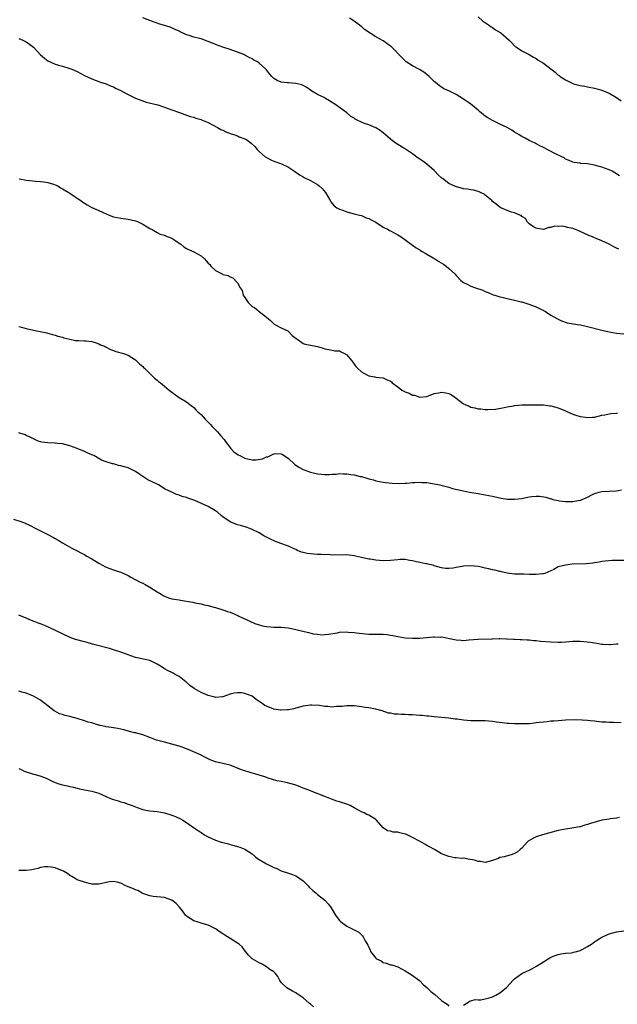
# Model space of a CAD drawing. Units: inches. Extents: x 2631000 to 2634000, y 1494000 to 1497000.
# Drawn here: x 2631943 to 2632107, y 1496489 to 1496759 of the extents above; entities that cross this region are included whole.
import ezdxf

# ---------------------------------------------------------------- set-up
doc = ezdxf.new("R2010")
doc.units = ezdxf.units.IN
doc.header["$MEASUREMENT"] = 0
doc.layers.add('LD26311494_10ft', color=100, linetype='Continuous')

msp = doc.modelspace()

# ---------------------------------------------------------------- linework, layer by layer
at = {"layer": 'LD26311494_10ft'}
for points, elevation in [([(2632069, 1496759.4), (2632070.27, 1496758.27), (2632072.15, 1496757), (2632072.63, 1496756.63), (2632073, 1496756.41), (2632073.84, 1496755.84), (2632075.24, 1496755), (2632077.58, 1496753), (2632078.26, 1496752.26), (2632079, 1496751.42), (2632079.23, 1496751.23), (2632079.54, 1496751), (2632081, 1496750.04), (2632083, 1496748.99), (2632084.26, 1496748.26), (2632085, 1496747.89), (2632085.52, 1496747.52), (2632087, 1496746.63), (2632090.15, 1496744.15), (2632091, 1496743.37), (2632091.24, 1496743.24), (2632091.52, 1496743), (2632093, 1496742.06), (2632093.76, 1496741.76), (2632095, 1496741.06), (2632095.19, 1496741), (2632096.65, 1496740.65), (2632097, 1496740.51), (2632098.32, 1496740.32), (2632099, 1496740.12), (2632101, 1496739.77), (2632101.58, 1496739.58), (2632103, 1496739.29), (2632105, 1496738.47), (2632107, 1496737.22), (2632108.29, 1496736.29)], 9040), ([(2632107.65, 1496695.65), (2632107, 1496695.92), (2632106.26, 1496696.26), (2632105, 1496696.98), (2632103, 1496697.89), (2632101.44, 1496698.56), (2632101, 1496698.72), (2632100.38, 1496699), (2632099.38, 1496699.39), (2632098, 1496700), (2632097, 1496700.48), (2632096.62, 1496700.62), (2632095.72, 1496701), (2632095, 1496701.28), (2632093.57, 1496701.57), (2632093, 1496701.76), (2632092.1, 1496701.9), (2632091, 1496701.86), (2632090.08, 1496701.92), (2632089, 1496701.55), (2632088.39, 1496701.61), (2632087, 1496701.07), (2632085.3, 1496701.3), (2632085, 1496701.36), (2632084.2, 1496701.8), (2632083, 1496702.63), (2632082.6, 1496703), (2632082.05, 1496704.05), (2632081, 1496704.64), (2632080.85, 1496704.85), (2632080.44, 1496705), (2632079, 1496705.63), (2632078.17, 1496705.83), (2632077, 1496706.26), (2632075.28, 1496707), (2632075, 1496707.13), (2632073.96, 1496707.96), (2632073, 1496708.75), (2632072.75, 1496709), (2632071, 1496710.47), (2632070.69, 1496710.69), (2632070.06, 1496711), (2632069.36, 1496711.36), (2632067.81, 1496711.81), (2632067, 1496711.87), (2632066.09, 1496712.09), (2632065, 1496712.22), (2632062.8, 1496712.8), (2632061, 1496713.65), (2632059.23, 1496715), (2632059.11, 1496715.11), (2632058.06, 1496716.06), (2632057.18, 1496717), (2632057, 1496717.17), (2632055, 1496718.92), (2632053.82, 1496719.82), (2632053, 1496720.34), (2632052.59, 1496720.59), (2632051, 1496721.75), (2632049.1, 1496723.1), (2632046.58, 1496724.58), (2632045.43, 1496725.43), (2632045, 1496725.77), (2632043.63, 1496727), (2632043, 1496727.53), (2632042.17, 1496728.17), (2632040.93, 1496728.93), (2632039, 1496729.7), (2632037.86, 1496730.14), (2632037, 1496730.43), (2632035.83, 1496731), (2632035.29, 1496731.29), (2632035, 1496731.54), (2632034.07, 1496732.07), (2632033, 1496733.06), (2632031, 1496734.5), (2632030.69, 1496734.69), (2632030.28, 1496735), (2632029.49, 1496735.49), (2632029, 1496735.86), (2632028.28, 1496736.28), (2632027.2, 1496737), (2632027, 1496737.11), (2632025, 1496738.08), (2632023.4, 1496739), (2632023, 1496739.24), (2632021.99, 1496739.99), (2632020.67, 1496740.67), (2632019, 1496741.12), (2632017, 1496741.22), (2632016.72, 1496741.28), (2632015, 1496741.44), (2632013.87, 1496741.87), (2632013, 1496742.48), (2632012.4, 1496743), (2632011.76, 1496743.76), (2632011, 1496744.8), (2632010.89, 1496744.89), (2632010.81, 1496745), (2632009, 1496746.66), (2632008.51, 1496747), (2632007.52, 1496747.52), (2632007, 1496747.86), (2632006.2, 1496748.2), (2632005, 1496748.88), (2632004.75, 1496749), (2632001, 1496750.39), (2631999, 1496751.08), (2631997, 1496751.79), (2631996.13, 1496752.13), (2631995, 1496752.61), (2631994.69, 1496752.69), (2631993, 1496753.29), (2631992.58, 1496753.42), (2631991, 1496753.8), (2631989.76, 1496754.24), (2631989, 1496754.45), (2631987.26, 1496755.26), (2631987, 1496755.43), (2631985.93, 1496755.93), (2631984.54, 1496756.54), (2631983, 1496756.97), (2631981.47, 1496757.47), (2631981, 1496757.6), (2631980.11, 1496757.89), (2631977, 1496759.1)], 9020), ([(2632107.78, 1496715.78), (2632106.56, 1496716.56), (2632105.77, 1496717), (2632105, 1496717.39), (2632103, 1496718.11), (2632102.27, 1496718.27), (2632101, 1496718.66), (2632099, 1496719.03), (2632097.17, 1496719.17), (2632097, 1496719.21), (2632095.42, 1496719.42), (2632095, 1496719.51), (2632093.98, 1496719.98), (2632093, 1496720.36), (2632092.65, 1496720.65), (2632091.97, 1496721), (2632090.11, 1496721.89), (2632087, 1496723.54), (2632086, 1496724), (2632085, 1496724.57), (2632084.69, 1496724.69), (2632083, 1496725.48), (2632081.95, 1496726.05), (2632081, 1496726.53), (2632080.29, 1496727), (2632079, 1496727.77), (2632078.26, 1496728.26), (2632076.99, 1496728.99), (2632075, 1496729.93), (2632073, 1496730.9), (2632071.66, 1496731.66), (2632071, 1496732.14), (2632070.47, 1496732.47), (2632069.41, 1496733.41), (2632069, 1496733.8), (2632067, 1496735.44), (2632066.09, 1496736.09), (2632065, 1496736.81), (2632063, 1496738.03), (2632061.19, 1496739), (2632059.66, 1496739.66), (2632059, 1496740.11), (2632058.42, 1496740.42), (2632057.79, 1496741), (2632057, 1496741.66), (2632055.62, 1496743), (2632055, 1496743.55), (2632054.17, 1496744.17), (2632052.91, 1496744.91), (2632051, 1496745.89), (2632049.32, 1496747), (2632049, 1496747.25), (2632047.29, 1496749), (2632046.2, 1496750.2), (2632045.19, 1496751.19), (2632045, 1496751.34), (2632043, 1496752.74), (2632041, 1496753.85), (2632037.89, 1496755.89), (2632037, 1496756.72), (2632036.83, 1496756.83), (2632035, 1496758.22), (2632033.7, 1496759)], 9030), ([(2631943, 1496753.46), (2631944.09, 1496753), (2631945, 1496752.52), (2631945.9, 1496751.9), (2631947.03, 1496751.03), (2631948.95, 1496748.95), (2631950.05, 1496748.05), (2631951, 1496747.32), (2631951.6, 1496747), (2631953, 1496746.39), (2631953.93, 1496746.07), (2631955, 1496745.79), (2631956.71, 1496745.29), (2631957, 1496745.23), (2631957.56, 1496745), (2631959, 1496744.38), (2631961, 1496743.31), (2631963, 1496742.32), (2631965.42, 1496741.42), (2631967, 1496740.97), (2631968.36, 1496740.36), (2631969, 1496740.18), (2631969.71, 1496739.71), (2631971, 1496739.14), (2631971.08, 1496739.08), (2631973, 1496738.04), (2631975, 1496737.1), (2631976.48, 1496736.48), (2631977.99, 1496735.99), (2631981.19, 1496735.19), (2631982.72, 1496734.72), (2631983.67, 1496734.33), (2631986.8, 1496733.2), (2631987.41, 1496733), (2631988.54, 1496732.54), (2631990.03, 1496732.03), (2631991, 1496731.81), (2631991.58, 1496731.58), (2631993, 1496731.23), (2631993.14, 1496731.14), (2631995, 1496730.34), (2631996.34, 1496729.66), (2631997.55, 1496729), (2631998.48, 1496728.48), (2631999, 1496728.28), (2631999.85, 1496727.85), (2632001.31, 1496727.31), (2632002.26, 1496727), (2632003, 1496726.72), (2632003.51, 1496726.49), (2632005, 1496725.88), (2632005.59, 1496725.59), (2632006.74, 1496724.74), (2632007.77, 1496723.77), (2632008.45, 1496723), (2632009, 1496722.43), (2632010.63, 1496721), (2632010.84, 1496720.84), (2632011, 1496720.74), (2632012.14, 1496720.14), (2632013, 1496719.77), (2632015.07, 1496719.07), (2632017, 1496718.16), (2632018.67, 1496717), (2632020, 1496716), (2632021, 1496715.47), (2632021.29, 1496715.29), (2632023, 1496714.45), (2632025, 1496713.33), (2632025.44, 1496713), (2632026.27, 1496712.27), (2632027.2, 1496711.2), (2632028.41, 1496709), (2632028.63, 1496708.63), (2632029, 1496708.15), (2632029.54, 1496707.54), (2632030.27, 1496707), (2632031, 1496706.58), (2632031.61, 1496706.39), (2632033, 1496705.9), (2632035, 1496705.37), (2632036.5, 1496705), (2632037, 1496704.84), (2632038.27, 1496704.27), (2632039, 1496704.02), (2632039.66, 1496703.66), (2632040.99, 1496703), (2632043, 1496701.66), (2632044.36, 1496701), (2632044.75, 1496700.75), (2632045, 1496700.64), (2632047, 1496699.56), (2632047.87, 1496699), (2632052.02, 1496696.02), (2632053, 1496695.43), (2632053.25, 1496695.25), (2632053.69, 1496695), (2632054.5, 1496694.5), (2632055, 1496694.25), (2632056.73, 1496693.27), (2632057.18, 1496693), (2632058.26, 1496692.26), (2632059.5, 1496691.5), (2632060.22, 1496691), (2632061, 1496690.34), (2632062.53, 1496689), (2632062.75, 1496688.75), (2632063, 1496688.4), (2632064.27, 1496687), (2632065, 1496686.45), (2632065.99, 1496686.01), (2632067, 1496685.5), (2632068.3, 1496685), (2632070.36, 1496684.36), (2632071, 1496684.07), (2632071.78, 1496683.78), (2632073.15, 1496683.15), (2632073.58, 1496683), (2632075, 1496682.54), (2632075.57, 1496682.43), (2632077, 1496682.07), (2632079, 1496681.64), (2632080.81, 1496681.19), (2632081, 1496681.15), (2632081.57, 1496681), (2632082.68, 1496680.68), (2632085, 1496679.8), (2632085.51, 1496679.51), (2632086.63, 1496679), (2632086.86, 1496678.86), (2632087, 1496678.8), (2632087.49, 1496678.51), (2632089, 1496677.55), (2632089.98, 1496677), (2632090.59, 1496676.59), (2632091.95, 1496675.95), (2632093.46, 1496675.46), (2632095.16, 1496675.16), (2632096.25, 1496675), (2632097.16, 1496674.84), (2632099, 1496674.43), (2632103, 1496673.38), (2632105, 1496672.95), (2632107, 1496672.63), (2632109, 1496672.39)], 9010), ([(2631943.07, 1496714.93), (2631945, 1496714.53), (2631947.71, 1496714.29), (2631949, 1496714.24), (2631949.92, 1496714.09), (2631951, 1496713.95), (2631952.55, 1496713.45), (2631953, 1496713.32), (2631953.71, 1496713), (2631954.49, 1496712.49), (2631955, 1496712.22), (2631957.01, 1496711.01), (2631958.19, 1496710.19), (2631959, 1496709.67), (2631960.01, 1496709), (2631960.57, 1496708.57), (2631961, 1496708.26), (2631961.77, 1496707.77), (2631963.06, 1496707.05), (2631965, 1496706.23), (2631967, 1496705.33), (2631967.77, 1496705), (2631969, 1496704.54), (2631971, 1496704.14), (2631973, 1496703.88), (2631975, 1496703.38), (2631975.29, 1496703.29), (2631975.98, 1496703), (2631977, 1496702.52), (2631978.23, 1496701.77), (2631979, 1496701.33), (2631979.64, 1496701), (2631981, 1496700.22), (2631981.79, 1496699.79), (2631983, 1496699.49), (2631983.25, 1496699.25), (2631984.01, 1496699), (2631985, 1496698.61), (2631986.09, 1496697.91), (2631987, 1496697.28), (2631987.42, 1496697), (2631988.29, 1496696.29), (2631989, 1496695.84), (2631989.54, 1496695.54), (2631991, 1496694.88), (2631993, 1496693.81), (2631993.93, 1496693), (2631994.45, 1496692.45), (2631995, 1496691.81), (2631995.4, 1496691.4), (2631995.73, 1496691), (2631997, 1496689.79), (2631998.84, 1496688.84), (2631999, 1496688.73), (2632000.41, 1496688.41), (2632001, 1496688.02), (2632001.76, 1496687.76), (2632003, 1496686.42), (2632003.75, 1496685), (2632004.28, 1496684.28), (2632004.61, 1496683), (2632005, 1496682.34), (2632005.91, 1496681), (2632007, 1496679.92), (2632007.63, 1496679.63), (2632009, 1496678.53), (2632011, 1496677.02), (2632012.09, 1496676.09), (2632013.09, 1496675.09), (2632015, 1496674.07), (2632016.78, 1496673.22), (2632017, 1496673.09), (2632017.13, 1496673), (2632018, 1496672), (2632019.12, 1496671.12), (2632019.31, 1496671), (2632021, 1496669.76), (2632021.56, 1496669.56), (2632024.53, 1496669), (2632024.94, 1496668.94), (2632026.52, 1496668.52), (2632027, 1496668.3), (2632028.1, 1496668.1), (2632029, 1496667.9), (2632029.76, 1496667.76), (2632031, 1496667.74), (2632031.44, 1496667.44), (2632032.39, 1496667), (2632033, 1496666.69), (2632034.36, 1496665), (2632034.61, 1496664.61), (2632035, 1496664.13), (2632035.47, 1496663.47), (2632035.91, 1496663), (2632037, 1496661.98), (2632037.66, 1496661.66), (2632038.83, 1496661), (2632039, 1496660.92), (2632040.65, 1496660.65), (2632041, 1496660.56), (2632043, 1496660.32), (2632043.93, 1496659.93), (2632045, 1496659.43), (2632045.22, 1496659.22), (2632045.41, 1496659), (2632047, 1496657.84), (2632048.11, 1496657), (2632048.65, 1496656.65), (2632049, 1496656.46), (2632050.1, 1496656.1), (2632051, 1496655.59), (2632051.6, 1496655.6), (2632053, 1496655), (2632055, 1496655.25), (2632055.37, 1496655.37), (2632057, 1496656.08), (2632058.22, 1496656.22), (2632059, 1496656.42), (2632060.21, 1496656.21), (2632061, 1496656.05), (2632061.7, 1496655.7), (2632062.64, 1496655), (2632062.87, 1496654.87), (2632063, 1496654.78), (2632065, 1496653.25), (2632065.45, 1496653), (2632066.55, 1496652.55), (2632067, 1496652.3), (2632068.12, 1496652.12), (2632069, 1496651.81), (2632069.81, 1496651.81), (2632071, 1496651.68), (2632071.68, 1496651.68), (2632073.77, 1496651.77), (2632076.17, 1496652.17), (2632077, 1496652.41), (2632078.69, 1496652.69), (2632079, 1496652.77), (2632081, 1496652.92), (2632082.96, 1496652.96), (2632084.98, 1496652.98), (2632086.93, 1496652.93), (2632088.71, 1496652.71), (2632089, 1496652.69), (2632091, 1496652.14), (2632093, 1496651.25), (2632093.16, 1496651.16), (2632095, 1496650.36), (2632095.86, 1496650.14), (2632097, 1496649.7), (2632098.46, 1496649.54), (2632099, 1496649.42), (2632100.43, 1496649.57), (2632101, 1496649.6), (2632103, 1496650.06), (2632103.79, 1496650.21), (2632105, 1496650.49), (2632105.48, 1496650.52), (2632107, 1496650.69), (2632107.31, 1496650.69)], 9000), ([(2631943, 1496674.43), (2631943.78, 1496674.22), (2631945, 1496673.86), (2631947, 1496673.42), (2631950.71, 1496672.7), (2631951, 1496672.56), (2631952.26, 1496672.26), (2631953, 1496672.02), (2631953.74, 1496671.74), (2631955, 1496671.46), (2631955.32, 1496671.32), (2631957, 1496670.92), (2631958.57, 1496670.57), (2631959.41, 1496670.59), (2631961, 1496670.5), (2631961.52, 1496670.48), (2631963, 1496670.3), (2631963.96, 1496670.04), (2631965, 1496669.65), (2631965.42, 1496669.42), (2631966.48, 1496669), (2631966.82, 1496668.82), (2631968.16, 1496668.16), (2631969, 1496667.8), (2631969.61, 1496667.61), (2631971.72, 1496667), (2631973, 1496666.52), (2631975, 1496665.28), (2631976.15, 1496664.15), (2631977, 1496663.46), (2631977.21, 1496663.21), (2631977.47, 1496663), (2631979, 1496661.49), (2631979.54, 1496661), (2631980.26, 1496660.26), (2631981, 1496659.68), (2631981.34, 1496659.34), (2631981.84, 1496659), (2631983, 1496658.07), (2631984.26, 1496657), (2631985, 1496656.4), (2631987, 1496654.99), (2631989, 1496653.75), (2631989.44, 1496653.44), (2631989.97, 1496653), (2631991, 1496652.23), (2631991.61, 1496651.61), (2631992.15, 1496651), (2631993, 1496650.27), (2631994.14, 1496649), (2631994.57, 1496648.57), (2631995, 1496648.18), (2631995.59, 1496647.59), (2631996.09, 1496647), (2631997.54, 1496645.54), (2631997.98, 1496645), (2631998.48, 1496644.48), (2631999.39, 1496643.39), (2631999.61, 1496643), (2632001.17, 1496641), (2632002.04, 1496640.04), (2632003.23, 1496639.23), (2632003.64, 1496639), (2632005, 1496638.33), (2632007, 1496637.86), (2632008.14, 1496637.86), (2632009.87, 1496638.13), (2632011, 1496638.67), (2632011.29, 1496638.71), (2632013, 1496639.52), (2632013.57, 1496639.57), (2632015, 1496639.53), (2632015.34, 1496639.34), (2632015.8, 1496639), (2632017, 1496638.2), (2632018.63, 1496636.63), (2632019.8, 1496635.8), (2632021, 1496635.17), (2632023, 1496634.48), (2632025, 1496634.02), (2632027, 1496633.83), (2632028.16, 1496633.84), (2632029, 1496633.9), (2632030.07, 1496633.93), (2632031, 1496634.06), (2632032, 1496634), (2632033, 1496634.05), (2632034.15, 1496633.85), (2632035, 1496633.77), (2632036.68, 1496633.32), (2632037, 1496633.25), (2632038.75, 1496632.75), (2632039, 1496632.66), (2632040.33, 1496632.33), (2632041, 1496632.13), (2632041.95, 1496631.95), (2632043, 1496631.73), (2632043.63, 1496631.63), (2632045.43, 1496631.43), (2632047.35, 1496631.35), (2632049, 1496631.42), (2632049.43, 1496631.43), (2632051, 1496631.6), (2632051.62, 1496631.62), (2632053, 1496631.73), (2632053.67, 1496631.67), (2632055, 1496631.62), (2632055.52, 1496631.52), (2632057, 1496631.3), (2632058.48, 1496631), (2632059.16, 1496630.84), (2632061, 1496630.33), (2632062.02, 1496630.02), (2632065, 1496629.33), (2632066.68, 1496629), (2632069, 1496628.62), (2632071, 1496628.27), (2632073, 1496627.88), (2632073.7, 1496627.7), (2632075, 1496627.45), (2632075.35, 1496627.35), (2632077.1, 1496627.1), (2632079.05, 1496627.05), (2632081, 1496627.29), (2632083, 1496627.69), (2632083.8, 1496627.8), (2632085, 1496627.89), (2632085.85, 1496627.85), (2632087.57, 1496627.57), (2632089, 1496627.13), (2632089.12, 1496627.12), (2632089.53, 1496627), (2632091, 1496626.66), (2632091.4, 1496626.6), (2632093, 1496626.41), (2632093.6, 1496626.4), (2632095, 1496626.43), (2632095.5, 1496626.5), (2632097, 1496626.78), (2632097.17, 1496626.83), (2632097.62, 1496627), (2632099, 1496627.64), (2632100.26, 1496628.26), (2632101, 1496628.66), (2632102.23, 1496629), (2632103, 1496629.18), (2632107, 1496629.33), (2632108.37, 1496629.63)], 8990), ([(2632109, 1496610.22), (2632107, 1496610.24), (2632105.78, 1496610.22), (2632103.92, 1496610.08), (2632103, 1496609.97), (2632102.21, 1496609.79), (2632101, 1496609.62), (2632100.5, 1496609.5), (2632098.68, 1496609.32), (2632094.81, 1496609.19), (2632093, 1496609), (2632091, 1496608.48), (2632089.77, 1496607.77), (2632089, 1496607.42), (2632088.2, 1496607), (2632087.33, 1496606.67), (2632087, 1496606.58), (2632086.56, 1496606.56), (2632085, 1496606.38), (2632083, 1496606.4), (2632081.53, 1496606.47), (2632081, 1496606.45), (2632079.48, 1496606.52), (2632079, 1496606.52), (2632077, 1496606.76), (2632075.83, 1496607), (2632075.18, 1496607.18), (2632075, 1496607.2), (2632073.6, 1496607.6), (2632073, 1496607.68), (2632071.95, 1496607.95), (2632071, 1496608.13), (2632070.3, 1496608.3), (2632069, 1496608.56), (2632067, 1496608.81), (2632065, 1496608.71), (2632064.63, 1496608.63), (2632063, 1496608.35), (2632062.18, 1496608.18), (2632061, 1496608.07), (2632060.05, 1496608.05), (2632059, 1496608.22), (2632057, 1496608.79), (2632056.87, 1496608.87), (2632055, 1496609.29), (2632054.67, 1496609.33), (2632053, 1496609.73), (2632052.1, 1496609.9), (2632051, 1496610.17), (2632050.27, 1496610.27), (2632049, 1496610.48), (2632047.51, 1496610.49), (2632047, 1496610.46), (2632045, 1496610.22), (2632043, 1496610.12), (2632041, 1496610.29), (2632039.42, 1496610.58), (2632039, 1496610.64), (2632037, 1496611.1), (2632035.42, 1496611.42), (2632035, 1496611.55), (2632033.67, 1496611.67), (2632033, 1496611.76), (2632031.74, 1496611.74), (2632029.76, 1496611.76), (2632029, 1496611.73), (2632027.85, 1496611.85), (2632027, 1496611.81), (2632025.93, 1496611.93), (2632025, 1496611.88), (2632023.99, 1496611.99), (2632023, 1496612.03), (2632022.17, 1496612.17), (2632021, 1496612.44), (2632020.56, 1496612.56), (2632019.47, 1496613), (2632019, 1496613.23), (2632018.6, 1496613.4), (2632017, 1496614.13), (2632014.88, 1496614.88), (2632013.44, 1496615.44), (2632012.05, 1496616.05), (2632011, 1496616.63), (2632010.74, 1496616.74), (2632010.26, 1496617), (2632009, 1496617.79), (2632007, 1496618.78), (2632006.42, 1496619), (2632005.36, 1496619.36), (2632003.82, 1496619.82), (2632003, 1496620.01), (2632001, 1496620.89), (2631999, 1496622.26), (2631998.57, 1496622.57), (2631997.49, 1496623.49), (2631997, 1496623.87), (2631995, 1496625.09), (2631991.32, 1496626.68), (2631990.49, 1496627), (2631989.37, 1496627.37), (2631989, 1496627.54), (2631987.81, 1496627.81), (2631987, 1496628.2), (2631986.31, 1496628.31), (2631984.95, 1496628.95), (2631983, 1496629.92), (2631982.37, 1496630.37), (2631981.34, 1496631), (2631981, 1496631.15), (2631979.77, 1496631.77), (2631978.4, 1496632.4), (2631977, 1496633.32), (2631975.98, 1496634.02), (2631975, 1496634.66), (2631973, 1496635.63), (2631971.94, 1496635.94), (2631971, 1496636.24), (2631970.34, 1496636.34), (2631969, 1496636.73), (2631968.74, 1496636.74), (2631967, 1496637.29), (2631965.73, 1496637.73), (2631963.61, 1496639), (2631963, 1496639.25), (2631961.8, 1496639.8), (2631961, 1496640.11), (2631960.39, 1496640.39), (2631959, 1496640.97), (2631957, 1496641.7), (2631956.02, 1496641.98), (2631955, 1496642.2), (2631953.63, 1496642.37), (2631953, 1496642.41), (2631951, 1496642.48), (2631949.3, 1496642.7), (2631949, 1496642.75), (2631948.31, 1496643), (2631947.41, 1496643.41), (2631947, 1496643.57), (2631946.11, 1496644.11), (2631945, 1496644.56), (2631944.72, 1496644.72), (2631943, 1496645.25)], 8980), ([(2631941.58, 1496621.58), (2631943.27, 1496621), (2631944.53, 1496620.53), (2631945.94, 1496619.94), (2631947.72, 1496619), (2631951, 1496617.41), (2631952.57, 1496616.57), (2631953, 1496616.3), (2631953.83, 1496615.83), (2631955, 1496615.06), (2631957.59, 1496613.59), (2631959, 1496612.93), (2631960.23, 1496612.23), (2631961, 1496611.85), (2631961.52, 1496611.52), (2631963, 1496610.71), (2631965, 1496609.54), (2631965.99, 1496609), (2631966.63, 1496608.63), (2631967, 1496608.45), (2631968.02, 1496608.02), (2631969, 1496607.71), (2631969.51, 1496607.51), (2631971, 1496607.05), (2631973, 1496606.09), (2631973.7, 1496605.7), (2631976.32, 1496604.32), (2631977, 1496603.98), (2631977.66, 1496603.66), (2631978.78, 1496603), (2631979, 1496602.89), (2631981, 1496601.68), (2631982.06, 1496601), (2631982.65, 1496600.65), (2631983, 1496600.46), (2631984.04, 1496600.04), (2631985, 1496599.74), (2631985.59, 1496599.59), (2631987, 1496599.41), (2631987.33, 1496599.33), (2631989, 1496599.12), (2631990.79, 1496598.79), (2631991.33, 1496598.67), (2631993, 1496598.36), (2631993.89, 1496598.11), (2631995, 1496597.91), (2631996.53, 1496597.47), (2631997, 1496597.37), (2631999, 1496596.75), (2632000.28, 1496596.28), (2632001, 1496596.06), (2632003.14, 1496595.14), (2632003.42, 1496595), (2632006.38, 1496593.62), (2632007.81, 1496593), (2632008.67, 1496592.67), (2632009, 1496592.57), (2632010.25, 1496592.25), (2632011, 1496592.12), (2632012.03, 1496592.03), (2632013, 1496591.96), (2632013.96, 1496591.96), (2632015, 1496591.92), (2632015.87, 1496591.87), (2632017, 1496591.74), (2632019, 1496591.33), (2632022.46, 1496590.46), (2632023.83, 1496590.17), (2632025, 1496589.99), (2632026.11, 1496589.89), (2632027, 1496589.91), (2632027.97, 1496590.03), (2632030.43, 1496590.43), (2632031, 1496590.54), (2632033, 1496590.65), (2632033.4, 1496590.6), (2632035, 1496590.53), (2632035.56, 1496590.44), (2632038.14, 1496590.14), (2632039, 1496590.06), (2632039.93, 1496590.07), (2632041, 1496590.01), (2632041.96, 1496590.04), (2632043, 1496590.01), (2632044.09, 1496589.91), (2632045, 1496589.79), (2632045.64, 1496589.64), (2632047, 1496589.36), (2632049, 1496589.03), (2632051, 1496588.91), (2632053, 1496588.96), (2632056.74, 1496589.26), (2632057, 1496589.3), (2632058.75, 1496589.25), (2632059, 1496589.26), (2632062.57, 1496588.57), (2632063, 1496588.45), (2632064.4, 1496588.4), (2632065, 1496588.31), (2632066.46, 1496588.46), (2632069, 1496588.64), (2632072.77, 1496588.77), (2632073, 1496588.79), (2632074.81, 1496588.81), (2632075, 1496588.83), (2632076.78, 1496588.78), (2632077, 1496588.79), (2632078.7, 1496588.7), (2632079, 1496588.7), (2632080.59, 1496588.59), (2632081, 1496588.58), (2632082.46, 1496588.46), (2632083, 1496588.44), (2632084.3, 1496588.3), (2632085, 1496588.26), (2632086.13, 1496588.13), (2632089, 1496587.89), (2632091, 1496587.81), (2632091.86, 1496587.86), (2632093, 1496587.89), (2632093.99, 1496587.99), (2632095, 1496588.07), (2632097, 1496588.11), (2632098.02, 1496588.02), (2632099.82, 1496587.82), (2632101, 1496587.62), (2632101.57, 1496587.57), (2632103, 1496587.33), (2632103.33, 1496587.33), (2632105, 1496587.19), (2632105.22, 1496587.22), (2632107, 1496587.36), (2632107.42, 1496587.42)], 8970), ([(2632108.27, 1496565.73), (2632106.21, 1496565.79), (2632105, 1496565.79), (2632104.14, 1496565.86), (2632103, 1496565.91), (2632101, 1496566.14), (2632099.77, 1496566.23), (2632099, 1496566.32), (2632097.58, 1496566.42), (2632095.48, 1496566.52), (2632093, 1496566.43), (2632091, 1496566.29), (2632089.82, 1496566.18), (2632089, 1496566.15), (2632088, 1496566), (2632087, 1496565.93), (2632085.79, 1496565.79), (2632085, 1496565.67), (2632084.38, 1496565.62), (2632083, 1496565.48), (2632082.52, 1496565.48), (2632081, 1496565.41), (2632079, 1496565.42), (2632077.54, 1496565.54), (2632077, 1496565.55), (2632076.4, 1496565.6), (2632074.09, 1496565.91), (2632073, 1496566.07), (2632071, 1496566.24), (2632070.23, 1496566.23), (2632067, 1496566.25), (2632065, 1496566.43), (2632063.32, 1496566.68), (2632062.75, 1496566.75), (2632061, 1496567), (2632059, 1496567.22), (2632057, 1496567.39), (2632055.54, 1496567.54), (2632055, 1496567.56), (2632053.7, 1496567.7), (2632053, 1496567.74), (2632051, 1496567.89), (2632049.91, 1496567.91), (2632049, 1496567.99), (2632047.96, 1496567.96), (2632047, 1496568.08), (2632046.08, 1496568.08), (2632045, 1496568.34), (2632044.41, 1496568.41), (2632042.72, 1496569), (2632041, 1496569.46), (2632040.45, 1496569.55), (2632039, 1496569.84), (2632038.05, 1496569.95), (2632037, 1496570.13), (2632035.76, 1496570.24), (2632035, 1496570.37), (2632033.65, 1496570.35), (2632033, 1496570.41), (2632031.77, 1496570.23), (2632030.16, 1496570.16), (2632029, 1496570.05), (2632027.83, 1496570.17), (2632027, 1496570.22), (2632025.55, 1496570.45), (2632023.45, 1496570.55), (2632023, 1496570.53), (2632021, 1496570.27), (2632020.02, 1496569.98), (2632019, 1496569.78), (2632018.43, 1496569.57), (2632017, 1496569.31), (2632016.75, 1496569.25), (2632015, 1496569.17), (2632014.82, 1496569.18), (2632013, 1496569.5), (2632011, 1496570.27), (2632010.49, 1496570.49), (2632009.74, 1496571), (2632009, 1496571.58), (2632008.15, 1496572.15), (2632007, 1496572.99), (2632005, 1496573.74), (2632004.1, 1496573.9), (2632003, 1496573.94), (2632002.11, 1496573.89), (2632001, 1496573.59), (2631999, 1496572.83), (2631998.85, 1496572.85), (2631997, 1496572.66), (2631996.77, 1496572.77), (2631995, 1496573.21), (2631993, 1496574.07), (2631991.13, 1496575.13), (2631989.93, 1496575.93), (2631989, 1496576.85), (2631988.83, 1496577), (2631987, 1496578.4), (2631985.92, 1496579), (2631985.32, 1496579.32), (2631985, 1496579.51), (2631983.95, 1496579.95), (2631983, 1496580.57), (2631982.71, 1496580.71), (2631982.33, 1496581), (2631981, 1496581.85), (2631979, 1496582.78), (2631978.11, 1496583), (2631975, 1496583.68), (2631973, 1496584.33), (2631971.28, 1496585), (2631969, 1496585.75), (2631967.92, 1496586.08), (2631963.26, 1496587.26), (2631961.72, 1496587.72), (2631961, 1496587.91), (2631958.58, 1496588.58), (2631957.08, 1496589.08), (2631953.08, 1496591), (2631950.36, 1496592.36), (2631949, 1496592.85), (2631948.9, 1496592.9), (2631946.05, 1496593.95), (2631945, 1496594.39), (2631943, 1496595.29)], 8960), ([(2632107.78, 1496539.78), (2632107, 1496539.59), (2632105.34, 1496539.34), (2632105, 1496539.28), (2632103, 1496538.98), (2632101.42, 1496538.58), (2632099.88, 1496538.12), (2632099, 1496537.79), (2632098.35, 1496537.65), (2632097, 1496537.19), (2632096.83, 1496537.17), (2632094.78, 1496536.78), (2632093, 1496536.55), (2632091, 1496536.15), (2632086.7, 1496535), (2632085, 1496534.41), (2632084.03, 1496533.97), (2632082.76, 1496533.24), (2632082.46, 1496533), (2632081, 1496531.37), (2632080.6, 1496531), (2632079.72, 1496530.28), (2632079, 1496529.87), (2632078.4, 1496529.6), (2632076.15, 1496529), (2632075, 1496528.74), (2632074.52, 1496528.52), (2632073, 1496527.92), (2632071, 1496527.41), (2632069.68, 1496527.68), (2632069, 1496527.71), (2632068.04, 1496528.04), (2632066.34, 1496528.34), (2632065, 1496528.55), (2632064.53, 1496528.53), (2632063, 1496528.7), (2632062.64, 1496528.64), (2632061, 1496529.01), (2632059, 1496529.77), (2632057.05, 1496531), (2632055.71, 1496531.71), (2632055, 1496532.05), (2632054.39, 1496532.39), (2632053.15, 1496533.15), (2632051, 1496534.28), (2632049.15, 1496535.15), (2632049, 1496535.2), (2632047.53, 1496535.53), (2632047, 1496535.75), (2632045.73, 1496535.73), (2632045, 1496536.04), (2632044.13, 1496536.13), (2632043, 1496536.91), (2632041.19, 1496539), (2632041, 1496539.17), (2632039, 1496540.39), (2632038.54, 1496540.54), (2632037.72, 1496541), (2632037.2, 1496541.2), (2632037, 1496541.34), (2632036.2, 1496541.8), (2632035, 1496542.4), (2632033.95, 1496543), (2632033.27, 1496543.27), (2632031, 1496544.06), (2632030.27, 1496544.27), (2632028.82, 1496544.82), (2632028.38, 1496545), (2632027, 1496545.48), (2632023.23, 1496547), (2632023, 1496547.06), (2632021.61, 1496547.61), (2632021, 1496547.83), (2632020.18, 1496548.18), (2632019, 1496548.63), (2632018.7, 1496548.7), (2632017.71, 1496549), (2632016.75, 1496549.25), (2632015, 1496549.58), (2632013.77, 1496549.77), (2632011.42, 1496550.58), (2632011, 1496550.69), (2632010.79, 1496550.79), (2632010.2, 1496551), (2632009.27, 1496551.27), (2632007.77, 1496551.77), (2632007, 1496551.95), (2632006.21, 1496552.22), (2632005, 1496552.51), (2632004.63, 1496552.63), (2632003.66, 1496553), (2632001, 1496554.06), (2631999, 1496554.58), (2631997, 1496555.05), (2631995.53, 1496555.53), (2631994.2, 1496556.2), (2631992.9, 1496556.9), (2631990.11, 1496558.11), (2631989, 1496558.56), (2631987.82, 1496559), (2631987, 1496559.27), (2631983, 1496560.37), (2631980.83, 1496561), (2631979, 1496561.68), (2631977, 1496562.39), (2631975, 1496562.95), (2631974.76, 1496563), (2631973.38, 1496563.38), (2631971.78, 1496563.78), (2631971, 1496563.94), (2631970.15, 1496564.15), (2631969, 1496564.32), (2631968.46, 1496564.46), (2631967, 1496564.64), (2631966.73, 1496564.73), (2631965.34, 1496565), (2631965.07, 1496565.07), (2631964.91, 1496565.09), (2631963, 1496565.67), (2631962.07, 1496565.93), (2631961, 1496566.29), (2631959, 1496566.89), (2631957, 1496567.43), (2631955.73, 1496567.73), (2631955, 1496567.99), (2631954.21, 1496568.21), (2631952.87, 1496568.87), (2631952.67, 1496569), (2631950.62, 1496570.62), (2631950.11, 1496571), (2631949.51, 1496571.51), (2631949, 1496571.9), (2631948.33, 1496572.33), (2631947, 1496573.06), (2631945, 1496573.87), (2631943.86, 1496574.14), (2631943, 1496574.38)], 8950), ([(2631943, 1496553.22), (2631943.45, 1496553), (2631944.47, 1496552.47), (2631945, 1496552.3), (2631945.96, 1496551.96), (2631947, 1496551.66), (2631947.53, 1496551.53), (2631949.05, 1496551.05), (2631950.5, 1496550.5), (2631952.37, 1496549.63), (2631953, 1496549.35), (2631953.97, 1496549), (2631955, 1496548.69), (2631956.39, 1496548.39), (2631957, 1496548.23), (2631958.03, 1496548.03), (2631959, 1496547.78), (2631959.65, 1496547.65), (2631961, 1496547.36), (2631963, 1496546.99), (2631965, 1496546.39), (2631967, 1496545.53), (2631968.13, 1496545), (2631969, 1496544.65), (2631970.3, 1496544.3), (2631971, 1496544.03), (2631971.83, 1496543.83), (2631973, 1496543.45), (2631974.09, 1496543), (2631975, 1496542.65), (2631975.52, 1496542.48), (2631977, 1496541.9), (2631978.31, 1496541.69), (2631979, 1496541.54), (2631981, 1496541.35), (2631983, 1496541.03), (2631985, 1496540.41), (2631986, 1496540), (2631987.36, 1496539.36), (2631987.99, 1496539), (2631989, 1496538.38), (2631990.95, 1496537), (2631992.2, 1496536.2), (2631993, 1496535.63), (2631993.4, 1496535.4), (2631993.98, 1496535), (2631995, 1496534.41), (2631997, 1496533.51), (2631998.52, 1496533), (2631999, 1496532.86), (2632000.51, 1496532.51), (2632001, 1496532.36), (2632002.1, 1496532.1), (2632003, 1496531.81), (2632003.63, 1496531.63), (2632005.03, 1496531.03), (2632007, 1496529.78), (2632007.93, 1496529), (2632008.54, 1496528.54), (2632011, 1496527.06), (2632013, 1496526.03), (2632013.78, 1496525.78), (2632015, 1496525.12), (2632017, 1496524.49), (2632018.1, 1496524.1), (2632019, 1496523.78), (2632019.48, 1496523.48), (2632020.09, 1496523), (2632021, 1496522.36), (2632022.39, 1496521), (2632022.68, 1496520.68), (2632023.7, 1496519.7), (2632024.57, 1496519), (2632025, 1496518.62), (2632027, 1496517.04), (2632028, 1496516), (2632028.68, 1496515), (2632029, 1496514.5), (2632029.86, 1496513), (2632030.34, 1496512.34), (2632031, 1496511.5), (2632031.26, 1496511.26), (2632031.55, 1496511), (2632033, 1496509.98), (2632036.26, 1496508.26), (2632037, 1496507.56), (2632037.31, 1496507.31), (2632037.53, 1496507), (2632038.05, 1496505.95), (2632038.75, 1496504.75), (2632039, 1496504.14), (2632039.37, 1496503.37), (2632039.51, 1496503), (2632041, 1496501.15), (2632041.19, 1496501), (2632042.39, 1496500.39), (2632043, 1496499.97), (2632043.8, 1496499.8), (2632045, 1496499.38), (2632045.31, 1496499.31), (2632047, 1496498.83), (2632049, 1496497.73), (2632050.21, 1496497), (2632050.65, 1496496.65), (2632052.92, 1496495), (2632053.95, 1496493.95), (2632055, 1496493.11), (2632056.06, 1496492.06), (2632057.19, 1496491.19), (2632059, 1496489.59), (2632059.8, 1496489), (2632060.53, 1496488.53), (2632061, 1496488)], 8940), ([(2632023.84, 1496487.84), (2632023, 1496488.59), (2632022.77, 1496488.77), (2632021, 1496490.31), (2632019.4, 1496491.4), (2632019, 1496491.62), (2632018.13, 1496492.13), (2632017, 1496492.71), (2632016.54, 1496493), (2632015, 1496494.52), (2632014.79, 1496494.79), (2632014.66, 1496495), (2632014.09, 1496496.09), (2632013.4, 1496497), (2632013, 1496497.37), (2632011.92, 1496498.08), (2632011, 1496498.77), (2632009.61, 1496499.61), (2632009, 1496499.88), (2632006.99, 1496501), (2632006.03, 1496502.03), (2632005.16, 1496503), (2632004.25, 1496504.25), (2632003.46, 1496505), (2632003, 1496505.31), (2632001, 1496506.54), (2631999.49, 1496507.49), (2631999, 1496507.86), (2631998.29, 1496508.29), (2631997.24, 1496509), (2631997, 1496509.19), (2631995, 1496510.25), (2631993.29, 1496510.71), (2631993, 1496510.8), (2631992.18, 1496511), (2631991, 1496511.37), (2631990.04, 1496512.04), (2631989, 1496512.72), (2631988.73, 1496513), (2631987.88, 1496514.12), (2631987.14, 1496515.14), (2631986.18, 1496516.18), (2631985, 1496517.03), (2631983, 1496517.76), (2631979.9, 1496518.1), (2631979, 1496518.22), (2631977, 1496518.91), (2631976.81, 1496519), (2631975.68, 1496519.68), (2631975, 1496519.9), (2631974.27, 1496520.27), (2631973, 1496520.76), (2631972.82, 1496520.82), (2631972.39, 1496521), (2631971, 1496521.73), (2631969.98, 1496522.02), (2631969, 1496522.21), (2631967.89, 1496522.11), (2631967, 1496521.89), (2631966.23, 1496521.77), (2631965, 1496521.44), (2631964.51, 1496521.49), (2631963, 1496521.5), (2631962.31, 1496521.69), (2631961, 1496521.99), (2631959.53, 1496522.47), (2631959, 1496522.67), (2631958.45, 1496523), (2631957.59, 1496523.59), (2631957, 1496523.84), (2631956.39, 1496524.39), (2631955.28, 1496525), (2631955, 1496525.13), (2631953, 1496525.93), (2631951.92, 1496526.08), (2631951, 1496526.26), (2631950.19, 1496526.19), (2631949, 1496526.01), (2631948.25, 1496525.75), (2631946.58, 1496525.42), (2631945, 1496525.22), (2631943, 1496525.24)], 8930), ([(2632065, 1496488.26), (2632066.21, 1496489), (2632066.64, 1496489.36), (2632067, 1496489.42), (2632068.18, 1496489.82), (2632069, 1496489.76), (2632069.78, 1496489.78), (2632071, 1496489.99), (2632071.78, 1496490.22), (2632073, 1496490.57), (2632073.88, 1496491), (2632075, 1496491.64), (2632076.7, 1496493), (2632076.87, 1496493.13), (2632077, 1496493.28), (2632078.51, 1496495), (2632079, 1496495.49), (2632080.99, 1496497), (2632082.4, 1496497.6), (2632083, 1496497.89), (2632083.78, 1496498.22), (2632085.06, 1496498.94), (2632087, 1496500.16), (2632088.27, 1496501), (2632089, 1496501.44), (2632090.13, 1496501.87), (2632091, 1496502.18), (2632091.69, 1496502.31), (2632093, 1496502.49), (2632094.65, 1496502.65), (2632095, 1496502.71), (2632095.21, 1496502.79), (2632096.08, 1496503), (2632097, 1496503.29), (2632097.56, 1496503.56), (2632099, 1496504.34), (2632100.13, 1496505), (2632100.61, 1496505.39), (2632101, 1496505.62), (2632101.8, 1496506.2), (2632103, 1496506.89), (2632105, 1496507.84), (2632107, 1496508.43), (2632109, 1496508.68)], 8940)]:
    msp.add_lwpolyline(points, dxfattribs=dict(at, elevation=elevation))

doc.saveas('drawing.dxf')
